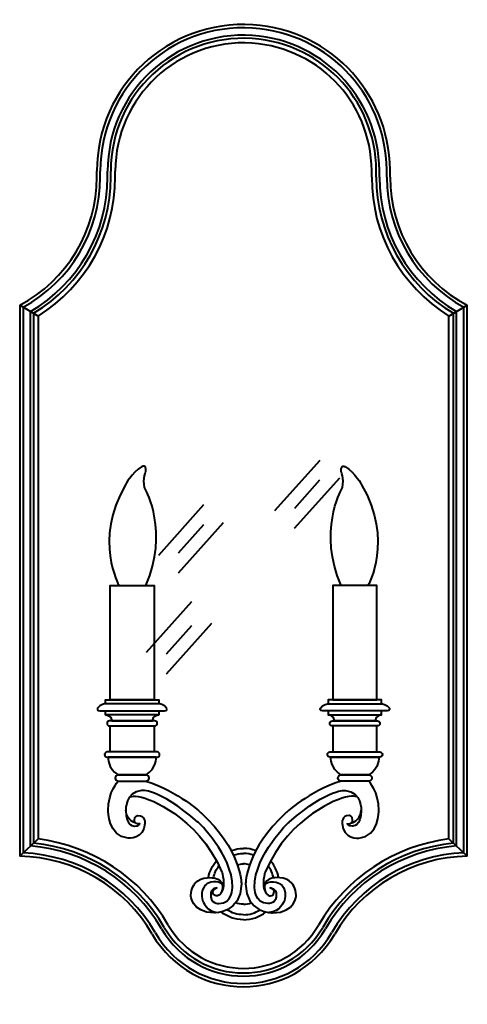
# Model space of a CAD drawing. Units: inches. Extents: x 1.4 to 10.9, y -6.7 to 14.2.
import ezdxf

# ---------------------------------------------------------------- set-up
doc = ezdxf.new("R2010")
doc.units = ezdxf.units.IN
doc.header["$MEASUREMENT"] = 0
doc.layers.add('Layer 1', color=7, linetype='Continuous')

# ---------------------------------------------------------------- blocks, each defined once
blk = doc.blocks.new('block 3')
at = {"layer": 'Layer 1', "color": 7, "lineweight": 40, "true_color": 0xffffff}
for points in [[(3.078, 10.873), (3.078, 11.006)], [(3.148, 10.873), (3.148, 11.006)], [(3.305, 10.873), (3.305, 11.006)], [(3.37, 10.873), (3.37, 11.006)], [(3.468, 10.873), (3.468, 11.006)], [(1.438, 8.155), (1.438, -3.541)], [(1.829, 7.927), (1.438, 8.155)], [(10.548, 7.927), (10.938, 8.155)], [(10.938, -3.541), (10.938, 8.155)], [(1.509, 8.115), (1.509, -3.47)], [(1.663, 8.022), (1.663, -3.323)], [(1.731, 7.986), (1.731, -3.264)], [(10.646, -3.264), (10.646, 7.986)], [(10.711, -3.323), (10.711, 8.022)], [(10.868, -3.47), (10.868, 8.115)], [(1.829, 7.927), (1.829, -3.175)], [(10.548, -3.175), (10.548, 7.927)], [(6.854, 3.8), (7.814, 4.87)], [(7.272, 3.425), (8.232, 4.495)], [(7.276, 3.849), (7.811, 4.449)], [(4.388, 2.85), (5.344, 3.923)], [(4.806, 2.475), (5.766, 3.545)], [(4.809, 2.899), (5.344, 3.499)], [(4.132, 0.792), (5.092, 1.866)], [(4.554, 0.334), (5.513, 1.407)], [(4.554, 0.758), (5.092, 1.358)], [(1.829, -3.175), (1.438, -3.541)], [(10.548, -3.175), (10.938, -3.541)]]:
    blk.add_lwpolyline(points, dxfattribs=at)
for points in [[(9.299, 10.873), (9.362, 12.568), (8.078, 14.003), (6.384, 14.112), (4.587, 14.219), (3.081, 12.807), (3.078, 11.006)], [(9.228, 10.873), (9.285, 12.539), (8.041, 13.93), (6.378, 14.041), (4.624, 14.148), (3.15, 12.761), (3.148, 11.006)], [(9.072, 10.873), (9.131, 12.449), (7.951, 13.775), (6.378, 13.884), (4.711, 13.989), (3.306, 12.678), (3.305, 11.006)], [(9.004, 10.873), (9.071, 12.41), (7.904, 13.719), (6.371, 13.817), (4.745, 13.926), (3.373, 12.632), (3.37, 11.006)], [(8.909, 10.873), (8.963, 12.368), (7.859, 13.613), (6.365, 13.721), (4.796, 13.82), (3.47, 12.58), (3.468, 11.006)]]:
    blk.add_open_spline(points, degree=3, knots=[0, 0, 0, 0, 1, 1, 1, 2, 2, 2, 2], dxfattribs=at)
for points in [[(1.438, 8.155), (2.443, 8.687), (3.078, 9.737), (3.078, 10.873)], [(1.509, 8.115), (2.518, 8.662), (3.148, 9.726), (3.148, 10.873)], [(1.666, 8.022), (2.675, 8.609), (3.308, 9.705), (3.305, 10.873)], [(1.734, 7.986), (2.75, 8.598), (3.369, 9.685), (3.37, 10.873)], [(1.829, 7.927), (2.851, 8.567), (3.465, 9.668), (3.468, 10.873)], [(8.909, 10.873), (8.91, 9.668), (9.526, 8.565), (10.548, 7.927)], [(9.004, 10.873), (8.997, 9.707), (9.638, 8.577), (10.643, 7.986)], [(9.072, 10.873), (9.071, 9.7), (9.697, 8.613), (10.711, 8.022)], [(9.228, 10.873), (9.225, 9.729), (9.861, 8.658), (10.868, 8.115)], [(9.299, 10.873), (9.298, 9.73), (9.93, 8.69), (10.938, 8.155)], [(4.449, -5.085), (3.862, -4.073), (2.828, -3.422), (1.663, -3.323)], [(4.508, -5.051), (3.911, -4.037), (2.903, -3.383), (1.731, -3.264)], [(4.591, -5.002), (4.004, -3.988), (2.988, -3.324), (1.829, -3.175)], [(10.548, -3.175), (9.388, -3.321), (8.372, -3.992), (7.783, -5.002)], [(10.646, -3.264), (9.487, -3.376), (8.453, -4.045), (7.869, -5.051)], [(10.711, -3.323), (9.546, -3.424), (8.513, -4.071), (7.928, -5.085)], [(4.252, -5.199), (3.675, -4.195), (2.597, -3.559), (1.438, -3.541)], [(4.314, -5.162), (3.724, -4.154), (2.677, -3.519), (1.509, -3.47)], [(10.868, -3.47), (9.7, -3.518), (8.651, -4.153), (8.063, -5.162)], [(10.938, -3.541), (9.783, -3.557), (8.698, -4.196), (8.124, -5.199)], [(4.591, -5.002), (5.31, -6.226), (7.066, -6.23), (7.783, -5.002)], [(4.252, -5.199), (5.132, -6.685), (7.241, -6.684), (8.124, -5.199)], [(4.314, -5.162), (5.161, -6.603), (7.215, -6.603), (8.063, -5.162)], [(4.449, -5.085), (5.239, -6.42), (7.137, -6.419), (7.928, -5.085)], [(4.508, -5.051), (5.267, -6.343), (7.108, -6.342), (7.869, -5.051)]]:
    blk.add_open_spline(points, degree=3, dxfattribs=at)
blk = doc.blocks.new('block 6')
at = {"layer": 'Layer 1', "color": 7, "lineweight": 40, "true_color": 0xffffff}
for points in [[(4.292, -0.219), (3.357, -0.219), (3.357, 2.208), (4.292, 2.208), (4.292, -0.219)], [(4.39, -0.305), (3.259, -0.305), (3.259, -0.219), (4.39, -0.219), (4.39, -0.305)], [(4.39, -0.538), (3.259, -0.538), (3.259, -0.453), (4.39, -0.453), (4.39, -0.538)], [(4.292, -1.327), (3.357, -1.327), (3.357, -0.775), (4.292, -0.775), (4.292, -1.327)]]:
    blk.add_lwpolyline(points, dxfattribs=at)
for points, knots in [([(3.259, -0.453), (3.259, -0.453), (3.138, -0.453), (3.138, -0.453), (3.066, -0.453), (3.093, -0.4), (3.093, -0.4), (3.141, -0.313), (3.259, -0.305), (3.259, -0.305), (3.259, -0.305), (4.39, -0.305), (4.39, -0.305), (4.39, -0.305), (4.508, -0.313), (4.556, -0.4), (4.556, -0.4), (4.583, -0.453), (4.511, -0.453), (4.511, -0.453), (4.39, -0.453), (4.39, -0.453), (4.39, -0.453), (3.259, -0.453), (3.259, -0.453)], [0, 0, 0, 0, 1, 1, 1, 2, 2, 2, 3, 3, 3, 4, 4, 4, 5, 5, 5, 6, 6, 6, 7, 7, 7, 8, 8, 8, 8]), ([(3.391, -0.666), (3.391, -0.553), (3.259, -0.538), (3.259, -0.538), (3.259, -0.538), (4.39, -0.538), (4.39, -0.538), (4.39, -0.538), (4.258, -0.553), (4.258, -0.666), (4.258, -0.666), (3.391, -0.666), (3.391, -0.666)], [0, 0, 0, 0, 1, 1, 1, 2, 2, 2, 3, 3, 3, 4, 4, 4, 4]), ([(4.357, -0.721), (4.357, -0.75), (4.333, -0.775), (4.303, -0.775), (4.303, -0.775), (3.346, -0.775), (3.346, -0.775), (3.316, -0.775), (3.292, -0.75), (3.292, -0.721), (3.292, -0.721), (3.292, -0.721), (3.292, -0.721), (3.292, -0.691), (3.316, -0.666), (3.346, -0.666), (3.346, -0.666), (4.303, -0.666), (4.303, -0.666), (4.333, -0.666), (4.357, -0.691), (4.357, -0.721), (4.357, -0.721), (4.357, -0.721), (4.357, -0.721)], [0, 0, 0, 0, 1, 1, 1, 2, 2, 2, 3, 3, 3, 4, 4, 4, 5, 5, 5, 6, 6, 6, 7, 7, 7, 8, 8, 8, 8]), ([(4.408, -1.383), (4.408, -1.413), (4.383, -1.438), (4.353, -1.438), (4.353, -1.438), (3.296, -1.438), (3.296, -1.438), (3.266, -1.438), (3.241, -1.413), (3.241, -1.383), (3.241, -1.383), (3.241, -1.383), (3.241, -1.383), (3.241, -1.352), (3.266, -1.327), (3.296, -1.327), (3.296, -1.327), (4.353, -1.327), (4.353, -1.327), (4.383, -1.327), (4.408, -1.352), (4.408, -1.383), (4.408, -1.383), (4.408, -1.383), (4.408, -1.383)], [0, 0, 0, 0, 1, 1, 1, 2, 2, 2, 3, 3, 3, 4, 4, 4, 5, 5, 5, 6, 6, 6, 7, 7, 7, 8, 8, 8, 8]), ([(3.527, -1.814), (3.301, -1.68), (3.315, -1.438), (3.315, -1.438), (3.315, -1.438), (4.334, -1.438), (4.334, -1.438), (4.334, -1.438), (4.348, -1.68), (4.122, -1.814), (4.122, -1.814), (3.527, -1.814), (3.527, -1.814)], [0, 0, 0, 0, 1, 1, 1, 2, 2, 2, 3, 3, 3, 4, 4, 4, 4]), ([(4.186, -1.881), (4.186, -1.918), (4.156, -1.948), (4.119, -1.948), (4.119, -1.948), (3.53, -1.948), (3.53, -1.948), (3.493, -1.948), (3.463, -1.918), (3.463, -1.881), (3.463, -1.881), (3.463, -1.881), (3.463, -1.881), (3.463, -1.844), (3.493, -1.814), (3.53, -1.814), (3.53, -1.814), (4.119, -1.814), (4.119, -1.814), (4.156, -1.814), (4.186, -1.844), (4.186, -1.881), (4.186, -1.881), (4.186, -1.881), (4.186, -1.881)], [0, 0, 0, 0, 1, 1, 1, 2, 2, 2, 3, 3, 3, 4, 4, 4, 5, 5, 5, 6, 6, 6, 7, 7, 7, 8, 8, 8, 8])]:
    blk.add_open_spline(points, degree=3, knots=knots, dxfattribs=at)
blk = doc.blocks.new('block 5')
at = {"layer": 'Layer 1', "color": 7, "lineweight": 40, "true_color": 0xffffff}
for points, knots in [([(3.547, 2.208), (3.547, 2.208), (2.995, 3.162), (3.682, 4.347), (3.682, 4.347), (3.816, 4.597), (4.025, 4.728), (4.025, 4.728), (4.135, 4.791), (4.114, 4.623), (4.114, 4.623), (4.024, 4.379), (4.117, 4.23), (4.117, 4.23), (4.613, 3.339), (4.117, 2.208), (4.117, 2.208), (3.547, 2.208), (3.547, 2.208)], [0, 0, 0, 0, 1, 1, 1, 2, 2, 2, 3, 3, 3, 4, 4, 4, 5, 5, 5, 6, 6, 6, 6]), ([(3.53, -1.948), (3.53, -1.948), (3.315, -2.165), (3.315, -2.57), (3.315, -2.57), (3.315, -3.13), (3.74, -3.158), (3.74, -3.158), (4.069, -3.186), (4.096, -2.847), (4.096, -2.847), (4.109, -2.671), (3.949, -2.677), (3.949, -2.677), (3.872, -2.677), (3.872, -2.779), (3.872, -2.779), (3.869, -2.865), (3.987, -2.854), (3.987, -2.854), (3.965, -2.902), (3.876, -2.902), (3.876, -2.902), (3.689, -2.92), (3.689, -2.565), (3.689, -2.565), (3.676, -2.175), (4.022, -2.147), (4.022, -2.147), (4.362, -2.073), (5.222, -2.816), (5.222, -2.816), (5.955, -3.506), (5.955, -4.197), (5.955, -4.197), (5.955, -4.547), (5.667, -4.547), (5.667, -4.547), (5.473, -4.556), (5.492, -4.338), (5.492, -4.338), (5.5, -4.215), (5.621, -4.215), (5.621, -4.215), (5.503, -4.246), (5.548, -4.346), (5.548, -4.346), (5.61, -4.43), (5.696, -4.345), (5.696, -4.345), (5.774, -4.245), (5.73, -4.112), (5.73, -4.112), (5.691, -4.023), (5.567, -4.003), (5.567, -4.003), (5.298, -3.953), (5.161, -4.114), (5.161, -4.114), (5.065, -4.232), (5.073, -4.37), (5.073, -4.37), (5.072, -4.737), (5.571, -4.743), (5.571, -4.743), (6.143, -4.755), (6.143, -4.124), (6.143, -4.124), (6.143, -3.392), (5.281, -2.616), (5.281, -2.616), (4.819, -2.171), (4.119, -1.948), (4.119, -1.948), (3.53, -1.948), (3.53, -1.948)], [0, 0, 0, 0, 1, 1, 1, 2, 2, 2, 3, 3, 3, 4, 4, 4, 5, 5, 5, 6, 6, 6, 7, 7, 7, 8, 8, 8, 9, 9, 9, 10, 10, 10, 11, 11, 11, 12, 12, 12, 13, 13, 13, 14, 14, 14, 15, 15, 15, 16, 16, 16, 17, 17, 17, 18, 18, 18, 19, 19, 19, 20, 20, 20, 21, 21, 21, 22, 22, 22, 23, 23, 23, 24, 24, 24, 25, 25, 25, 25]), ([(3.771, -2.283), (3.771, -2.283), (3.876, -2.232), (4.102, -2.309), (4.102, -2.309), (5.215, -2.658), (5.729, -3.877), (5.729, -3.877), (5.823, -4.159), (5.716, -4.31)], [0, 0, 0, 0, 1, 1, 1, 2, 2, 2, 3, 3, 3, 3]), ([(5.737, -4.138), (5.737, -4.138), (5.62, -4.024), (5.423, -4.118), (5.423, -4.118), (5.244, -4.226), (5.321, -4.482), (5.321, -4.482), (5.404, -4.736), (5.653, -4.736)], [0, 0, 0, 0, 1, 1, 1, 2, 2, 2, 3, 3, 3, 3])]:
    blk.add_open_spline(points, degree=3, knots=knots, dxfattribs=at)
for points in [[(3.894, -2.831), (3.894, -2.831), (3.719, -2.807), (3.689, -2.565)], [(5.926, -3.422), (6.008, -3.392), (6.096, -3.375), (6.188, -3.375)], [(5.974, -3.518), (6.041, -3.495), (6.113, -3.482), (6.188, -3.482)], [(5.443, -3.996), (5.468, -3.861), (5.529, -3.738), (5.615, -3.638)], [(5.551, -4.001), (5.571, -3.906), (5.611, -3.818), (5.668, -3.742)], [(6.058, -3.724), (6.099, -3.711), (6.143, -3.704), (6.188, -3.704)], [(6.188, -4.562), (6.13, -4.562), (6.075, -4.551), (6.024, -4.53)], [(6.188, -4.89), (6.009, -4.89), (5.844, -4.828), (5.714, -4.724)], [(6.188, -4.783), (6.059, -4.783), (5.938, -4.746), (5.837, -4.68)]]:
    blk.add_open_spline(points, degree=3, dxfattribs=at)
at = {"layer": 'Layer 1'}
blk.add_blockref('block 6', (0, 0), dxfattribs=at)
blk = doc.blocks.new('block 8')
at = {"layer": 'Layer 1', "color": 7, "lineweight": 40, "true_color": 0xffffff}
for points in [[(8.085, -0.219), (9.019, -0.219), (9.019, 2.208), (8.085, 2.208), (8.085, -0.219)], [(7.987, -0.305), (9.118, -0.305), (9.118, -0.219), (7.987, -0.219), (7.987, -0.305)], [(7.987, -0.538), (9.118, -0.538), (9.118, -0.453), (7.987, -0.453), (7.987, -0.538)], [(8.085, -1.327), (9.019, -1.327), (9.019, -0.775), (8.085, -0.775), (8.085, -1.327)]]:
    blk.add_lwpolyline(points, dxfattribs=at)
for points, knots in [([(9.118, -0.453), (9.118, -0.453), (9.239, -0.453), (9.239, -0.453), (9.311, -0.453), (9.284, -0.4), (9.284, -0.4), (9.236, -0.313), (9.118, -0.305), (9.118, -0.305), (9.118, -0.305), (7.987, -0.305), (7.987, -0.305), (7.987, -0.305), (7.869, -0.313), (7.821, -0.4), (7.821, -0.4), (7.794, -0.453), (7.866, -0.453), (7.866, -0.453), (7.987, -0.453), (7.987, -0.453), (7.987, -0.453), (9.118, -0.453), (9.118, -0.453)], [0, 0, 0, 0, 1, 1, 1, 2, 2, 2, 3, 3, 3, 4, 4, 4, 5, 5, 5, 6, 6, 6, 7, 7, 7, 8, 8, 8, 8]), ([(8.986, -0.666), (8.986, -0.553), (9.118, -0.538), (9.118, -0.538), (9.118, -0.538), (7.987, -0.538), (7.987, -0.538), (7.987, -0.538), (8.119, -0.553), (8.119, -0.666), (8.119, -0.666), (8.986, -0.666), (8.986, -0.666)], [0, 0, 0, 0, 1, 1, 1, 2, 2, 2, 3, 3, 3, 4, 4, 4, 4]), ([(8.02, -0.721), (8.02, -0.75), (8.044, -0.775), (8.074, -0.775), (8.074, -0.775), (9.031, -0.775), (9.031, -0.775), (9.061, -0.775), (9.085, -0.75), (9.085, -0.721), (9.085, -0.721), (9.085, -0.721), (9.085, -0.721), (9.085, -0.691), (9.061, -0.666), (9.031, -0.666), (9.031, -0.666), (8.074, -0.666), (8.074, -0.666), (8.044, -0.666), (8.02, -0.691), (8.02, -0.721), (8.02, -0.721), (8.02, -0.721), (8.02, -0.721)], [0, 0, 0, 0, 1, 1, 1, 2, 2, 2, 3, 3, 3, 4, 4, 4, 5, 5, 5, 6, 6, 6, 7, 7, 7, 8, 8, 8, 8]), ([(7.969, -1.383), (7.969, -1.413), (7.993, -1.438), (8.024, -1.438), (8.024, -1.438), (9.081, -1.438), (9.081, -1.438), (9.111, -1.438), (9.136, -1.413), (9.136, -1.383), (9.136, -1.383), (9.136, -1.383), (9.136, -1.383), (9.136, -1.352), (9.111, -1.327), (9.081, -1.327), (9.081, -1.327), (8.024, -1.327), (8.024, -1.327), (7.993, -1.327), (7.969, -1.352), (7.969, -1.383), (7.969, -1.383), (7.969, -1.383), (7.969, -1.383)], [0, 0, 0, 0, 1, 1, 1, 2, 2, 2, 3, 3, 3, 4, 4, 4, 5, 5, 5, 6, 6, 6, 7, 7, 7, 8, 8, 8, 8]), ([(8.85, -1.814), (9.076, -1.68), (9.062, -1.438), (9.062, -1.438), (9.062, -1.438), (8.043, -1.438), (8.043, -1.438), (8.043, -1.438), (8.028, -1.68), (8.255, -1.814), (8.255, -1.814), (8.85, -1.814), (8.85, -1.814)], [0, 0, 0, 0, 1, 1, 1, 2, 2, 2, 3, 3, 3, 4, 4, 4, 4]), ([(8.191, -1.881), (8.191, -1.918), (8.221, -1.948), (8.258, -1.948), (8.258, -1.948), (8.847, -1.948), (8.847, -1.948), (8.884, -1.948), (8.914, -1.918), (8.914, -1.881), (8.914, -1.881), (8.914, -1.881), (8.914, -1.881), (8.914, -1.844), (8.884, -1.814), (8.847, -1.814), (8.847, -1.814), (8.258, -1.814), (8.258, -1.814), (8.221, -1.814), (8.191, -1.844), (8.191, -1.881), (8.191, -1.881), (8.191, -1.881), (8.191, -1.881)], [0, 0, 0, 0, 1, 1, 1, 2, 2, 2, 3, 3, 3, 4, 4, 4, 5, 5, 5, 6, 6, 6, 7, 7, 7, 8, 8, 8, 8])]:
    blk.add_open_spline(points, degree=3, knots=knots, dxfattribs=at)
blk = doc.blocks.new('block 7')
at = {"layer": 'Layer 1', "color": 7, "lineweight": 40, "true_color": 0xffffff}
for points, knots in [([(8.83, 2.208), (8.83, 2.208), (9.382, 3.162), (8.695, 4.347), (8.695, 4.347), (8.561, 4.597), (8.352, 4.728), (8.352, 4.728), (8.242, 4.791), (8.263, 4.623), (8.263, 4.623), (8.353, 4.379), (8.26, 4.23), (8.26, 4.23), (7.764, 3.339), (8.26, 2.208), (8.26, 2.208), (8.83, 2.208), (8.83, 2.208)], [0, 0, 0, 0, 1, 1, 1, 2, 2, 2, 3, 3, 3, 4, 4, 4, 5, 5, 5, 6, 6, 6, 6]), ([(8.847, -1.948), (8.847, -1.948), (9.062, -2.165), (9.062, -2.57), (9.062, -2.57), (9.062, -3.13), (8.637, -3.158), (8.637, -3.158), (8.308, -3.186), (8.281, -2.847), (8.281, -2.847), (8.267, -2.671), (8.428, -2.677), (8.428, -2.677), (8.505, -2.677), (8.505, -2.779), (8.505, -2.779), (8.508, -2.865), (8.39, -2.854), (8.39, -2.854), (8.412, -2.902), (8.5, -2.902), (8.5, -2.902), (8.688, -2.92), (8.688, -2.565), (8.688, -2.565), (8.701, -2.175), (8.355, -2.147), (8.355, -2.147), (8.015, -2.073), (7.155, -2.816), (7.155, -2.816), (6.422, -3.506), (6.422, -4.197), (6.422, -4.197), (6.422, -4.547), (6.71, -4.547), (6.71, -4.547), (6.904, -4.556), (6.885, -4.338), (6.885, -4.338), (6.877, -4.215), (6.756, -4.215), (6.756, -4.215), (6.874, -4.246), (6.828, -4.346), (6.828, -4.346), (6.766, -4.43), (6.681, -4.345), (6.681, -4.345), (6.603, -4.245), (6.647, -4.112), (6.647, -4.112), (6.686, -4.023), (6.81, -4.003), (6.81, -4.003), (7.079, -3.953), (7.216, -4.114), (7.216, -4.114), (7.312, -4.232), (7.304, -4.37), (7.304, -4.37), (7.305, -4.737), (6.806, -4.743), (6.806, -4.743), (6.234, -4.755), (6.234, -4.124), (6.234, -4.124), (6.234, -3.392), (7.096, -2.616), (7.096, -2.616), (7.557, -2.171), (8.258, -1.948), (8.258, -1.948), (8.847, -1.948), (8.847, -1.948)], [0, 0, 0, 0, 1, 1, 1, 2, 2, 2, 3, 3, 3, 4, 4, 4, 5, 5, 5, 6, 6, 6, 7, 7, 7, 8, 8, 8, 9, 9, 9, 10, 10, 10, 11, 11, 11, 12, 12, 12, 13, 13, 13, 14, 14, 14, 15, 15, 15, 16, 16, 16, 17, 17, 17, 18, 18, 18, 19, 19, 19, 20, 20, 20, 21, 21, 21, 22, 22, 22, 23, 23, 23, 24, 24, 24, 25, 25, 25, 25]), ([(8.606, -2.283), (8.606, -2.283), (8.501, -2.232), (8.275, -2.309), (8.275, -2.309), (7.162, -2.658), (6.648, -3.877), (6.648, -3.877), (6.554, -4.159), (6.661, -4.31)], [0, 0, 0, 0, 1, 1, 1, 2, 2, 2, 3, 3, 3, 3]), ([(6.64, -4.138), (6.64, -4.138), (6.757, -4.024), (6.954, -4.118), (6.954, -4.118), (7.133, -4.226), (7.056, -4.482), (7.056, -4.482), (6.973, -4.736), (6.724, -4.736)], [0, 0, 0, 0, 1, 1, 1, 2, 2, 2, 3, 3, 3, 3])]:
    blk.add_open_spline(points, degree=3, knots=knots, dxfattribs=at)
for points in [[(8.483, -2.831), (8.483, -2.831), (8.658, -2.807), (8.688, -2.565)], [(6.451, -3.422), (6.369, -3.392), (6.281, -3.375), (6.188, -3.375)], [(6.403, -3.518), (6.336, -3.495), (6.263, -3.482), (6.188, -3.482)], [(6.319, -3.724), (6.278, -3.711), (6.234, -3.704), (6.188, -3.704)], [(6.826, -4.001), (6.806, -3.906), (6.765, -3.818), (6.709, -3.742)], [(6.934, -3.996), (6.909, -3.861), (6.848, -3.738), (6.762, -3.638)], [(6.188, -4.562), (6.247, -4.562), (6.302, -4.551), (6.353, -4.53)], [(6.188, -4.783), (6.318, -4.783), (6.439, -4.746), (6.54, -4.68)], [(6.188, -4.89), (6.368, -4.89), (6.533, -4.828), (6.663, -4.724)]]:
    blk.add_open_spline(points, degree=3, dxfattribs=at)
at = {"layer": 'Layer 1'}
blk.add_blockref('block 8', (0, 0), dxfattribs=at)
blk = doc.blocks.new('block 4')
at = {"layer": 'Layer 1'}
for name in ['block 5', 'block 7']:
    blk.add_blockref(name, (0, 0), dxfattribs=at)
blk = doc.blocks.new('block 2')
at = {"layer": 'Layer 1'}
for name in ['block 3', 'block 4']:
    blk.add_blockref(name, (0, 0), dxfattribs=at)

msp = doc.modelspace()

# ---------------------------------------------------------------- block references
at = {"layer": 'Layer 1'}
msp.add_blockref('block 2', (0, 0), dxfattribs=at)

doc.saveas('drawing.dxf')
